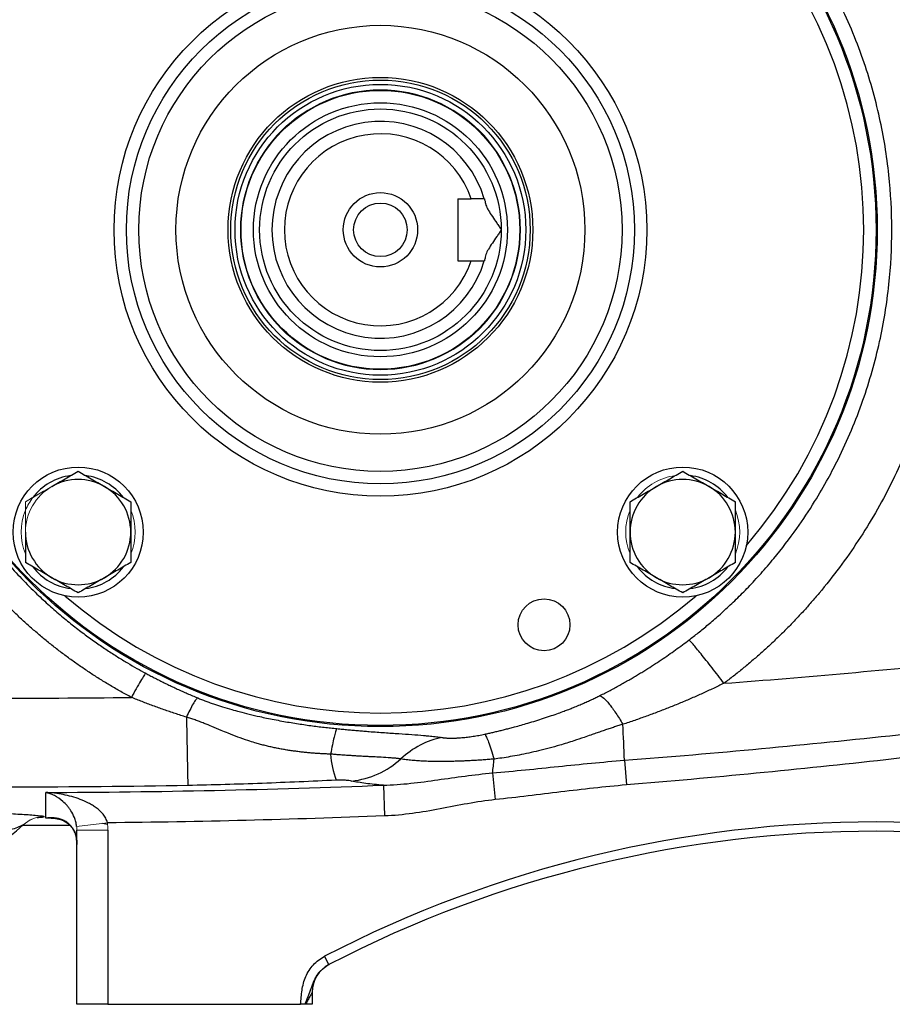
# Model space of a CAD drawing. Units: inches. Extents: x -59 to 45, y -25 to 34.
# Drawn here: x -56 to -50, y 1 to 7 of the extents above; entities that cross this region are included whole.
import ezdxf

# ---------------------------------------------------------------- set-up
doc = ezdxf.new("R2010")
doc.units = ezdxf.units.IN
doc.header["$MEASUREMENT"] = 0

msp = doc.modelspace()

# ---------------------------------------------------------------- linework, layer by layer
at = {"color": 7, "linetype": 'Continuous', "lineweight": 25}
for p, q in [((-53.1441, 5.7087), (-53.1441, 5.315)), ((-53.1441, 5.7087), (-53.0586, 5.7087)), ((-53.1441, 5.315), (-53.0586, 5.315)), ((-52.086, 2.141), (-52.0731, 1.9842)), ((-52.9241, 2.0603), (-52.9061, 1.8911)), ((-53.6176, 1.9826), (-53.6099, 1.7872)), ((-55.6075, 1.7258), (-55.9109, 1.727)), ((-55.5653, 0.5905), (-55.5653, 1.6975)), ((-55.3685, 1.6975), (-55.3685, 0.5905)), ((-53.9637, 0.8432), (-53.9908, 0.8956)), ((-53.9637, 0.8432), (-54.0003, 0.8155)), ((-54.0693, 0.6687), (-54.0693, 0.5905)), ((-55.3685, 0.5905), (-55.5653, 0.5905)), ((-55.3685, 0.5905), (-54.1434, 0.5905)), ((-54.0693, 0.5905), (-54.1112, 0.5905))]:
    msp.add_line(p, q, dxfattribs=at)
at = {"color": 8, "linetype": 'Continuous', "lineweight": 25}
for p, q in [((-55.7267, 1.7731), (-55.7628, 1.7728)), ((-55.3705, 1.7326), (-55.4015, 1.7403))]:
    msp.add_line(p, q, dxfattribs=at)
at = {"color": 144, "linetype": 'Continuous', "lineweight": 18}
for p, q in [((-55.5667, 1.7209), (-55.3712, 1.7438)), ((-55.5653, 1.6975), (-55.3685, 1.6975))]:
    msp.add_line(p, q, dxfattribs=at)
at = {"color": 7, "linetype": 'Continuous', "lineweight": 25}
for centre, radius in [((-53.6362, 5.5118), 3.157), ((-53.6362, 5.5118), 3.1496), ((-53.6362, 5.5118), 1.6929), ((-53.6362, 5.5118), 1.6142), ((-53.6362, 5.5118), 1.5354), ((-53.6362, 5.5118), 1.2992), ((-53.6362, 5.5118), 0.9684), ((-53.6362, 5.5118), 0.9515), ((-53.6362, 5.5118), 0.924), ((-53.6362, 5.5118), 0.8858), ((-53.6362, 5.5118), 0.8071), ((-53.6362, 5.5118), 0.7677), ((-53.6362, 5.5118), 0.2362), ((-53.6362, 5.5118), 0.1702), ((-55.5571, 3.5909), 0.4134), ((-51.7153, 3.5909), 0.4134), ((-52.5966, 3.0021), 0.1649)]:
    msp.add_circle(centre, radius, dxfattribs=at)
at = {"color": 144, "linetype": 'Continuous', "lineweight": 18}
msp.add_circle((-53.6362, 5.5118), 0.8896, dxfattribs=at)
at = {"color": 8, "linetype": 'Continuous', "lineweight": 25}
for start, end in [(319.22486, 40.77514), (229.22486, 310.77514)]:
    msp.add_arc((-53.6362, 5.5118), 3.0709, start, end, dxfattribs=at)
at = {"color": 7, "linetype": 'Continuous', "lineweight": 25}
for centre, radius, start, end in [((-53.6362, 5.5118), 0.689, 16.60155, 343.39845), ((-53.6362, 5.5118), 0.6102, 18.81906, 341.18094), ((-55.5571, 3.5909), 0.3622, 97.50502, 142.49498), ((-55.5571, 3.5909), 0.3622, 37.50502, 82.49498), ((-51.7153, 3.5909), 0.3622, 37.50502, 82.49498), ((-55.5571, 3.5909), 0.3346, 60, 120), ((-55.5571, 3.5909), 0.3346, 0, 60), ((-51.7153, 3.5909), 0.3346, 120, 180), ((-51.7153, 3.5909), 0.3346, 60, 120), ((-51.7153, 3.5909), 0.3346, 0, 60), ((-55.5571, 3.5909), 0.3346, 180, 240), ((-55.5571, 3.5909), 0.3346, 300, 0), ((-51.7153, 3.5909), 0.3346, 180, 240), ((-51.7153, 3.5909), 0.3346, 300, 0), ((-55.5571, 3.5909), 0.3622, 217.50502, 262.49498), ((-55.5571, 3.5909), 0.3622, 277.50502, 322.49498), ((-51.7153, 3.5909), 0.3622, 217.50502, 262.49498), ((-51.7153, 3.5909), 0.3622, 277.50502, 322.49498), ((-55.5571, 3.5909), 0.3346, 240, 300), ((-51.7153, 3.5909), 0.3346, 240, 300), ((21.3317, 3.7829), 76.2129, 181.028135, 181.354926), ((-63.0348, 1.8009), 10.9541, 1.77938, 2.97541), ((-53.3722, 2.2174), 0.5817, 183.68024, 200.44655), ((-53.88, 2.563), 0.5572, 276.26276, 312.15037), ((-54.141, 2.2427), 1.2305, 351.4736, 355.60925), ((-56.7071, 2.5984), 1.1811, 270, 312.68865), ((-50.4866, -5.8687), 7.6181, 62.61362, 117.38638), ((-50.4866, -5.8687), 7.5591, 62.61362, 117.38638), ((-53.8724, 0.6687), 0.1969, 117.38021, 180)]:
    msp.add_arc(centre, radius, start, end, dxfattribs=at)
at = {"color": 144, "linetype": 'Continuous', "lineweight": 18}
for centre, radius, start, end in [((-51.7153, 3.5909), 0.3622, 97.50502, 142.49498), ((-55.5571, 3.5909), 0.3346, 120, 180), ((-55.5571, 3.5909), 0.3622, 142.49498, 157.50502), ((-55.5571, 3.5909), 0.3622, 157.50502, 202.49498), ((-55.5571, 3.5909), 0.3622, 337.50502, 22.49498), ((-51.7153, 3.5909), 0.3622, 157.50502, 202.49498), ((-51.7153, 3.5909), 0.3622, 337.50502, 22.49498), ((-55.7717, 1.587), 0.1968, 90.56326, 133.21272), ((-55.7743, 1.5873), 0.1946, 89.80416, 132.79177)]:
    msp.add_arc(centre, radius, start, end, dxfattribs=at)
at = {"color": 7, "linetype": 'Continuous', "lineweight": 25}
for points, knots in [([(-55.2188, 2.5407), (-55.2299, 2.5467), (-55.2522, 2.5587), (-55.2854, 2.5772), (-55.3183, 2.596), (-55.351, 2.6152), (-55.3834, 2.6347), (-55.4156, 2.6545), (-55.4475, 2.6747), (-55.4792, 2.6952), (-55.5106, 2.7161), (-55.5418, 2.7373), (-55.5727, 2.7589), (-55.6034, 2.7808), (-55.6338, 2.8031), (-55.664, 2.8257), (-55.694, 2.8487), (-55.7236, 2.872), (-55.7531, 2.8957), (-55.7823, 2.9197), (-55.8112, 2.944), (-55.8399, 2.9687), (-55.8684, 2.9938), (-55.8966, 3.0192), (-55.9245, 3.0449), (-55.9981, 3.1142), (-56.113, 3.2312), (-56.2606, 3.4033), (-56.3963, 3.5852), (-56.5606, 3.8396), (-56.734, 4.1779), (-56.8847, 4.6086), (-56.9771, 5.0558), (-56.9974, 5.3601), (-56.9973, 5.6639), (-56.977, 5.9682), (-56.8847, 6.4153), (-56.7339, 6.8458), (-56.5606, 7.1839), (-56.3964, 7.4383), (-56.2608, 7.6201), (-56.1132, 7.7922), (-55.9908, 7.9168), (-55.9013, 8.0004), (-55.8491, 8.0471), (-55.796, 8.0927), (-55.7421, 8.1371), (-55.6874, 8.1802), (-55.6318, 8.2223), (-55.5753, 8.2631), (-55.518, 8.3027), (-55.4599, 8.3412), (-55.4009, 8.3784), (-55.341, 8.4145), (-55.2804, 8.4495), (-55.2393, 8.4717), (-55.2188, 8.4829)], [0, 0, 0, 0, 0.005228, 0.0104492, 0.0156641, 0.0208734, 0.0260778, 0.031278, 0.0364745, 0.0416681, 0.0468594, 0.0520492, 0.0572379, 0.0624263, 0.0676152, 0.072805, 0.0779966, 0.0831905, 0.0883874, 0.093588, 0.098793, 0.1040029, 0.1092185, 0.1144404, 0.1196692, 0.1249057, 0.1561779, 0.1873131, 0.218453, 0.2497394, 0.3122645, 0.3747789, 0.4373939, 0.5000001, 0.5000483, 0.5626507, 0.625267, 0.6877461, 0.7502423, 0.7815183, 0.8126496, 0.8437779, 0.8750447, 0.8847094, 0.8943502, 0.9039711, 0.9135762, 0.9231697, 0.9327557, 0.9423385, 0.9519221, 0.9615109, 0.9711089, 0.9807203, 0.9903493, 1, 1, 1, 1]), ([(-51.453, 8.3935), (-51.4429, 8.3859), (-51.4227, 8.3707), (-51.3927, 8.3474), (-51.363, 8.3239), (-51.3335, 8.3001), (-51.3043, 8.276), (-51.2754, 8.2516), (-51.2468, 8.227), (-51.2184, 8.202), (-51.1903, 8.1768), (-51.1625, 8.1512), (-51.1349, 8.1254), (-51.1076, 8.0993), (-51.0806, 8.0729), (-51.0539, 8.0462), (-51.0274, 8.0193), (-51.0013, 7.992), (-50.9753, 7.9645), (-50.9497, 7.9366), (-50.9243, 7.9085), (-50.8992, 7.8801), (-50.8744, 7.8514), (-50.813, 7.7788), (-50.7187, 7.6595), (-50.5988, 7.4883), (-50.4892, 7.3105), (-50.3899, 7.1263), (-50.3013, 6.9365), (-50.2239, 6.7419), (-50.1581, 6.5432), (-50.1157, 6.3851), (-50.0897, 6.2702), (-50.0752, 6.1998), (-50.0621, 6.1292), (-50.0505, 6.0585), (-50.0403, 5.9876), (-50.0315, 5.9165), (-50.0242, 5.8453), (-50.0182, 5.7739), (-50.0154, 5.7262), (-50.014, 5.7023)], [0, 0, 0, 0, 0.012057, 0.0241, 0.036131, 0.048152, 0.060164, 0.072167, 0.084164, 0.096156, 0.108143, 0.120128, 0.132112, 0.144096, 0.15608, 0.168068, 0.18006, 0.192056, 0.20406, 0.216071, 0.228092, 0.240123, 0.252167, 0.264223, 0.330681, 0.396899, 0.463098, 0.529502, 0.596082, 0.662416, 0.728728, 0.795241, 0.818084, 0.840884, 0.863649, 0.886388, 0.909109, 0.931822, 0.954536, 0.977259, 1, 1, 1, 1]), ([(-55.1277, 8.3294), (-55.1379, 8.3239), (-55.1588, 8.3125), (-55.1906, 8.2947), (-55.2234, 8.2758), (-55.2573, 8.2557), (-55.2922, 8.2344), (-55.3281, 8.2119), (-55.365, 8.188), (-55.4028, 8.1628), (-55.4414, 8.1362), (-55.4809, 8.1081), (-55.5211, 8.0786), (-55.562, 8.0475), (-55.6036, 8.0148), (-55.6458, 7.9805), (-55.6886, 7.9445), (-55.7318, 7.9067), (-55.7754, 7.8672), (-55.8715, 7.7767), (-56.0034, 7.6387), (-56.1517, 7.456), (-56.2636, 7.2976), (-56.379, 7.1138), (-56.4958, 6.8945), (-56.607, 6.6294), (-56.7082, 6.3138), (-56.7837, 5.9426), (-56.8028, 5.6542), (-56.8028, 5.3697), (-56.7837, 5.0813), (-56.6988, 4.6637), (-56.5573, 4.2535), (-56.4047, 3.9507), (-56.2634, 3.7258), (-56.1516, 3.5674), (-56.0031, 3.3847), (-55.8603, 3.2352), (-55.7413, 3.1249), (-55.6637, 3.0576), (-55.5878, 2.9958), (-55.5139, 2.9393), (-55.4424, 2.8878), (-55.3735, 2.8409), (-55.3075, 2.7985), (-55.2446, 2.7602), (-55.1852, 2.7256), (-55.1464, 2.7044), (-55.1277, 2.6942)], [0, 0, 0, 0, 0.005073, 0.010364, 0.015875, 0.021603, 0.02755, 0.033716, 0.0401, 0.046702, 0.053522, 0.06056, 0.067817, 0.075291, 0.082983, 0.090892, 0.09902, 0.107364, 0.115926, 0.124706, 0.164917, 0.199105, 0.227278, 0.249446, 0.293749, 0.335455, 0.374573, 0.438049, 0.49998, 0.500028, 0.561965, 0.625453, 0.685108, 0.750602, 0.772761, 0.800935, 0.835131, 0.875361, 0.890995, 0.905927, 0.920155, 0.933679, 0.946497, 0.958611, 0.970018, 0.980719, 0.990713, 1, 1, 1, 1]), ([(-51.6752, 2.9059), (-51.6657, 2.9132), (-51.6461, 2.9282), (-51.6162, 2.9517), (-51.585, 2.9769), (-51.5527, 3.0036), (-51.5192, 3.0321), (-51.4845, 3.0624), (-51.4489, 3.0945), (-51.4122, 3.1285), (-51.3747, 3.1644), (-51.3364, 3.2024), (-51.2973, 3.2424), (-51.2575, 3.2845), (-51.2172, 3.3288), (-51.1764, 3.3754), (-51.0979, 3.4685), (-50.9948, 3.6032), (-50.8814, 3.7742), (-50.7955, 3.9216), (-50.6854, 4.1326), (-50.5647, 4.4194), (-50.4585, 4.7932), (-50.3991, 5.1574), (-50.3804, 5.5127), (-50.3993, 5.8678), (-50.4588, 6.2315), (-50.5649, 6.6047), (-50.6855, 6.8912), (-50.7955, 7.1021), (-50.8816, 7.2497), (-50.9953, 7.4212), (-51.1071, 7.5671), (-51.2035, 7.6799), (-51.2705, 7.7535), (-51.3359, 7.8211), (-51.3992, 7.8831), (-51.4601, 7.9396), (-51.5183, 7.991), (-51.5735, 8.0375), (-51.6253, 8.0793), (-51.6591, 8.1053), (-51.6752, 8.1177)], [0, 0, 0, 0, 0.005983, 0.012298, 0.018943, 0.025919, 0.033225, 0.040863, 0.048831, 0.057129, 0.065758, 0.074718, 0.084007, 0.093627, 0.103577, 0.113856, 0.124466, 0.164253, 0.198304, 0.226625, 0.24922, 0.316824, 0.381172, 0.442283, 0.500171, 0.557977, 0.619004, 0.683267, 0.750782, 0.773383, 0.80175, 0.83589, 0.875806, 0.893252, 0.909787, 0.925411, 0.940123, 0.953924, 0.966812, 0.978788, 0.989851, 1, 1, 1, 1]), ([(-52.9759, 5.7087), (-52.9759, 5.7087), (-52.9757, 5.7078), (-52.9747, 5.7044), (-52.9739, 5.7019), (-52.972, 5.6951), (-52.9709, 5.691), (-52.9684, 5.6813), (-52.9669, 5.6756), (-52.9654, 5.6693)], [0, 0, 0, 0, 0.25, 0.25, 0.5, 0.5, 0.75, 0.75, 1, 1, 1, 1]), ([(-52.9654, 5.6693), (-52.9642, 5.6641), (-52.9621, 5.6586), (-52.9567, 5.6471), (-52.9533, 5.6411), (-52.9425, 5.6227), (-52.934, 5.6099), (-52.9159, 5.5831), (-52.9064, 5.5693), (-52.8921, 5.548), (-52.8873, 5.5409), (-52.8778, 5.5265), (-52.8731, 5.5191), (-52.8685, 5.5118)], [0, 0, 0, 0, 0.125, 0.125, 0.25, 0.25, 0.5, 0.5, 0.75, 0.75, 0.875, 0.875, 1, 1, 1, 1]), ([(-52.8685, 5.5118), (-52.8731, 5.5045), (-52.8778, 5.4971), (-52.8873, 5.4828), (-52.8921, 5.4756), (-52.9063, 5.4545), (-52.9159, 5.4405), (-52.9339, 5.4139), (-52.9425, 5.401), (-52.9534, 5.3824), (-52.9567, 5.3765), (-52.9621, 5.365), (-52.9642, 5.3596), (-52.9654, 5.3543)], [0, 0, 0, 0, 0.125, 0.125, 0.25, 0.25, 0.5, 0.5, 0.75, 0.75, 0.875, 0.875, 1, 1, 1, 1]), ([(-52.9654, 5.3543), (-52.9669, 5.348), (-52.9684, 5.3423), (-52.9709, 5.3326), (-52.972, 5.3285), (-52.9739, 5.3218), (-52.9747, 5.3192), (-52.9757, 5.3158), (-52.9759, 5.315), (-52.9759, 5.315)], [0, 0, 0, 0, 0.25, 0.25, 0.5, 0.5, 0.75, 0.75, 1, 1, 1, 1]), ([(-50.014, 5.3213), (-50.0147, 5.3086), (-50.0161, 5.2834), (-50.0187, 5.2456), (-50.0217, 5.2078), (-50.0251, 5.17), (-50.0289, 5.1323), (-50.0331, 5.0947), (-50.0377, 5.057), (-50.0427, 5.0195), (-50.0481, 4.982), (-50.0539, 4.9445), (-50.0601, 4.9071), (-50.0667, 4.8697), (-50.0737, 4.8323), (-50.0811, 4.7951), (-50.0889, 4.7578), (-50.0971, 4.7206), (-50.1186, 4.6278), (-50.158, 4.4806), (-50.2238, 4.2818), (-50.3012, 4.0872), (-50.3898, 3.8975), (-50.489, 3.7135), (-50.5983, 3.5361), (-50.7178, 3.3652), (-50.8198, 3.2361), (-50.898, 3.1446), (-50.9485, 3.088), (-51.0002, 3.0324), (-51.0529, 2.9781), (-51.1068, 2.9249), (-51.1617, 2.8728), (-51.2178, 2.8219), (-51.2749, 2.7721), (-51.3331, 2.7236), (-51.3924, 2.6761), (-51.4328, 2.6454), (-51.453, 2.6301)], [0, 0, 0, 0, 0.012037, 0.024068, 0.036094, 0.048117, 0.060137, 0.072157, 0.084177, 0.096199, 0.108224, 0.120253, 0.132288, 0.14433, 0.156381, 0.168441, 0.180512, 0.192596, 0.204693, 0.271216, 0.337543, 0.403895, 0.470497, 0.536752, 0.602808, 0.668886, 0.735206, 0.759357, 0.78346, 0.807526, 0.831566, 0.85559, 0.879608, 0.903633, 0.927673, 0.951741, 0.975846, 1, 1, 1, 1]), ([(-55.7244, 3.8807), (-55.7102, 3.8889), (-55.6959, 3.8972), (-55.6677, 3.9135), (-55.6537, 3.9216), (-55.6119, 3.9457), (-55.5844, 3.9616), (-55.5571, 3.9773)], [0, 0, 0, 0, 0.25, 0.25, 0.5, 0.5, 1, 1, 1, 1]), ([(-55.5571, 3.9773), (-55.5297, 3.9615), (-55.5021, 3.9456), (-55.4464, 3.9134), (-55.4183, 3.8972), (-55.3897, 3.8807)], [0, 0, 0, 0, 0.5, 0.5, 1, 1, 1, 1]), ([(-51.8826, 3.8807), (-51.8684, 3.8889), (-51.8542, 3.8972), (-51.8259, 3.9135), (-51.8119, 3.9216), (-51.7701, 3.9457), (-51.7426, 3.9616), (-51.7153, 3.9773)], [0, 0, 0, 0, 0.25, 0.25, 0.5, 0.5, 1, 1, 1, 1]), ([(-51.7153, 3.9773), (-51.6879, 3.9615), (-51.6604, 3.9456), (-51.6046, 3.9134), (-51.5765, 3.8972), (-51.548, 3.8807)], [0, 0, 0, 0, 0.5, 0.5, 1, 1, 1, 1]), ([(-55.3897, 3.8807), (-55.3755, 3.8725), (-55.3613, 3.8643), (-55.3331, 3.848), (-55.319, 3.8399), (-55.2773, 3.8158), (-55.2497, 3.7999), (-55.2224, 3.7841)], [0, 0, 0, 0, 0.25, 0.25, 0.5, 0.5, 1, 1, 1, 1]), ([(-52.05, 3.7841), (-52.0226, 3.7999), (-51.995, 3.8159), (-51.9393, 3.848), (-51.9111, 3.8643), (-51.8826, 3.8807)], [0, 0, 0, 0, 0.5, 0.5, 1, 1, 1, 1]), ([(-51.548, 3.8807), (-51.5338, 3.8725), (-51.5195, 3.8643), (-51.4913, 3.848), (-51.4773, 3.8399), (-51.4355, 3.8158), (-51.408, 3.7999), (-51.3807, 3.7841)], [0, 0, 0, 0, 0.25, 0.25, 0.5, 0.5, 1, 1, 1, 1]), ([(-55.2224, 3.7841), (-55.2224, 3.7527), (-55.2224, 3.7205), (-55.2224, 3.656), (-55.2224, 3.6236), (-55.2224, 3.5909)], [0, 0, 0, 0, 0.5, 0.5, 1, 1, 1, 1]), ([(-52.05, 3.5909), (-52.05, 3.6236), (-52.05, 3.6567), (-52.05, 3.7212), (-52.05, 3.7529), (-52.05, 3.7841)], [0, 0, 0, 0, 0.5, 0.5, 1, 1, 1, 1]), ([(-51.3807, 3.5909), (-51.3807, 3.6236), (-51.3807, 3.6567), (-51.3807, 3.7212), (-51.3807, 3.7529), (-51.3807, 3.7841)], [0, 0, 0, 0, 0.5, 0.5, 1, 1, 1, 1]), ([(-55.8917, 3.5909), (-55.8917, 3.5583), (-55.8917, 3.5251), (-55.8917, 3.4606), (-55.8917, 3.429), (-55.8917, 3.3977)], [0, 0, 0, 0, 0.5, 0.5, 1, 1, 1, 1]), ([(-55.2224, 3.5909), (-55.2224, 3.5583), (-55.2224, 3.5251), (-55.2224, 3.4606), (-55.2224, 3.429), (-55.2224, 3.3977)], [0, 0, 0, 0, 0.5, 0.5, 1, 1, 1, 1]), ([(-52.05, 3.3977), (-52.05, 3.4291), (-52.05, 3.4613), (-52.05, 3.5258), (-52.05, 3.5583), (-52.05, 3.5909)], [0, 0, 0, 0, 0.5, 0.5, 1, 1, 1, 1]), ([(-51.3807, 3.3977), (-51.3807, 3.4291), (-51.3807, 3.4613), (-51.3807, 3.5258), (-51.3807, 3.5583), (-51.3807, 3.5909)], [0, 0, 0, 0, 0.5, 0.5, 1, 1, 1, 1]), ([(-51.453, 2.6301), (-50.9273, 2.6699), (-50.4021, 2.7171), (-49.3536, 2.826), (-48.8301, 2.8877), (-47.7849, 3.0257), (-47.2631, 3.102), (-46.2221, 3.269), (-45.7029, 3.3597), (-45.1849, 3.4575)], [0, 0, 0, 0, 0.25, 0.25, 0.5, 0.5, 0.75, 0.75, 1, 1, 1, 1]), ([(-55.7244, 3.3011), (-55.7386, 3.3093), (-55.7529, 3.3175), (-55.7811, 3.3338), (-55.7951, 3.3419), (-55.8369, 3.3661), (-55.8644, 3.382), (-55.8917, 3.3977)], [0, 0, 0, 0, 0.25, 0.25, 0.5, 0.5, 1, 1, 1, 1]), ([(-55.2224, 3.3977), (-55.2498, 3.3819), (-55.2774, 3.366), (-55.3331, 3.3338), (-55.3612, 3.3176), (-55.3897, 3.3011)], [0, 0, 0, 0, 0.5, 0.5, 1, 1, 1, 1]), ([(-51.8826, 3.3011), (-51.8968, 3.3093), (-51.9111, 3.3175), (-51.9393, 3.3338), (-51.9533, 3.3419), (-51.9951, 3.3661), (-52.0226, 3.382), (-52.05, 3.3977)], [0, 0, 0, 0, 0.25, 0.25, 0.5, 0.5, 1, 1, 1, 1]), ([(-51.3807, 3.3977), (-51.408, 3.3819), (-51.4356, 3.366), (-51.4913, 3.3338), (-51.5195, 3.3176), (-51.548, 3.3011)], [0, 0, 0, 0, 0.5, 0.5, 1, 1, 1, 1]), ([(-55.5571, 3.2045), (-55.5844, 3.2203), (-55.612, 3.2362), (-55.6677, 3.2684), (-55.6959, 3.2847), (-55.7244, 3.3011)], [0, 0, 0, 0, 0.5, 0.5, 1, 1, 1, 1]), ([(-55.3897, 3.3011), (-55.4039, 3.2929), (-55.4182, 3.2847), (-55.4464, 3.2684), (-55.4604, 3.2603), (-55.5022, 3.2362), (-55.5298, 3.2203), (-55.5571, 3.2045)], [0, 0, 0, 0, 0.25, 0.25, 0.5, 0.5, 1, 1, 1, 1]), ([(-51.7153, 3.2045), (-51.7427, 3.2203), (-51.7702, 3.2362), (-51.826, 3.2684), (-51.8541, 3.2847), (-51.8826, 3.3011)], [0, 0, 0, 0, 0.5, 0.5, 1, 1, 1, 1]), ([(-51.548, 3.3011), (-51.5622, 3.2929), (-51.5764, 3.2847), (-51.6047, 3.2684), (-51.6187, 3.2603), (-51.6605, 3.2362), (-51.688, 3.2203), (-51.7153, 3.2045)], [0, 0, 0, 0, 0.25, 0.25, 0.5, 0.5, 1, 1, 1, 1]), ([(-52.086, 2.141), (-51.505, 2.1862), (-50.9248, 2.2403), (-49.7663, 2.366), (-49.1883, 2.4377), (-48.0349, 2.5986), (-47.4595, 2.6879), (-46.3113, 2.8843), (-45.7384, 2.9915), (-45.1674, 3.1078)], [0, 0, 0, 0, 0.25, 0.25, 0.5, 0.5, 0.75, 0.75, 1, 1, 1, 1]), ([(-52.2419, 2.5519), (-52.231, 2.5574), (-52.2094, 2.5683), (-52.1775, 2.5849), (-52.1464, 2.6015), (-52.1161, 2.618), (-52.0865, 2.6346), (-52.0578, 2.651), (-52.0298, 2.6674), (-52.0026, 2.6836), (-51.9761, 2.6997), (-51.942, 2.7209), (-51.9007, 2.7472), (-51.8525, 2.779), (-51.8059, 2.8108), (-51.761, 2.8425), (-51.7175, 2.8741), (-51.6892, 2.8954), (-51.6752, 2.9059)], [0, 0, 0, 0, 0.055248, 0.10938, 0.162397, 0.214301, 0.265097, 0.314784, 0.363367, 0.410848, 0.457229, 0.502514, 0.590656, 0.676677, 0.760598, 0.842442, 0.922234, 1, 1, 1, 1]), ([(-45.5234, 2.9097), (-46.0643, 2.8003), (-46.6064, 2.6993), (-47.6933, 2.5134), (-48.238, 2.4284), (-49.3299, 2.2744), (-49.8771, 2.2053), (-50.9739, 2.0828), (-51.5231, 2.0296), (-52.0731, 1.9842)], [0, 0, 0, 0, 0.25, 0.25, 0.5, 0.5, 0.75, 0.75, 1, 1, 1, 1]), ([(-51.453, 2.6301), (-51.4777, 2.6625), (-51.5037, 2.6961), (-51.5412, 2.7443), (-51.5535, 2.7599), (-51.577, 2.7896), (-51.5882, 2.8036), (-51.609, 2.8294), (-51.6186, 2.8412), (-51.6357, 2.8619), (-51.6433, 2.8709), (-51.6626, 2.8934), (-51.671, 2.9024), (-51.6752, 2.9059)], [0, 0, 0, 0, 0.25, 0.25, 0.375, 0.375, 0.5, 0.5, 0.625, 0.625, 0.75, 0.75, 1, 1, 1, 1]), ([(-55.1277, 2.6942), (-55.1299, 2.692), (-55.1338, 2.6868), (-55.1449, 2.6698), (-55.1522, 2.658), (-55.1692, 2.6294), (-55.1789, 2.6125), (-55.1989, 2.5771), (-55.2091, 2.5586), (-55.2188, 2.5407)], [0, 0, 0, 0, 0.25, 0.25, 0.5, 0.5, 0.75, 0.75, 1, 1, 1, 1]), ([(-55.1277, 2.6942), (-55.1188, 2.6894), (-55.1008, 2.6798), (-55.0734, 2.6655), (-55.0454, 2.6512), (-55.0168, 2.6368), (-54.9874, 2.6225), (-54.9574, 2.6081), (-54.9267, 2.5938), (-54.8954, 2.5795), (-54.8633, 2.5653), (-54.8306, 2.5511), (-54.8085, 2.5419), (-54.7973, 2.5373)], [0, 0, 0, 0, 0.082496, 0.166652, 0.252476, 0.339976, 0.429159, 0.520034, 0.612605, 0.706881, 0.802868, 0.900572, 1, 1, 1, 1]), ([(-51.453, 2.6301), (-51.4643, 2.6246), (-51.4868, 2.6137), (-51.5207, 2.5976), (-51.5549, 2.5817), (-51.5894, 2.566), (-51.624, 2.5505), (-51.6589, 2.5352), (-51.694, 2.5201), (-51.7294, 2.5053), (-51.765, 2.4907), (-51.8008, 2.4763), (-51.8368, 2.4621), (-51.8731, 2.4482), (-51.9096, 2.4345), (-51.9463, 2.421), (-51.9833, 2.4077), (-52.0205, 2.3947), (-52.0579, 2.382), (-52.0829, 2.3737), (-52.0955, 2.3695)], [0, 0, 0, 0, 0.053882, 0.107951, 0.16221, 0.21666, 0.271303, 0.326141, 0.381175, 0.436408, 0.491841, 0.547475, 0.603313, 0.659356, 0.715605, 0.772062, 0.828728, 0.885606, 0.942696, 1, 1, 1, 1]), ([(-54.8689, 2.4154), (-54.8809, 2.4191), (-54.9048, 2.4266), (-54.9406, 2.4382), (-54.9761, 2.4501), (-55.0114, 2.4622), (-55.0465, 2.4747), (-55.0814, 2.4873), (-55.116, 2.5003), (-55.1505, 2.5135), (-55.1847, 2.5269), (-55.2074, 2.5361), (-55.2188, 2.5407)], [0, 0, 0, 0, 0.101545, 0.202736, 0.303575, 0.404069, 0.50422, 0.604033, 0.703513, 0.802665, 0.901492, 1, 1, 1, 1]), ([(-54.7973, 2.5373), (-54.8004, 2.5357), (-54.8044, 2.5318), (-54.8142, 2.5189), (-54.8201, 2.51), (-54.833, 2.4879), (-54.8401, 2.4748), (-54.8545, 2.4463), (-54.8619, 2.4309), (-54.8689, 2.4154)], [0, 0, 0, 0, 0.25, 0.25, 0.5, 0.5, 0.75, 0.75, 1, 1, 1, 1]), ([(-54.7973, 2.5373), (-54.7933, 2.5356), (-54.785, 2.5322), (-54.7724, 2.5272), (-54.7595, 2.5222), (-54.7463, 2.5172), (-54.7328, 2.5121), (-54.7189, 2.5071), (-54.7048, 2.5021), (-54.6786, 2.4931), (-54.6374, 2.4797), (-54.585, 2.4641), (-54.5287, 2.4486), (-54.4691, 2.4335), (-54.4114, 2.4203), (-54.358, 2.4089), (-54.3115, 2.3996), (-54.2631, 2.3905), (-54.2157, 2.3823), (-54.1693, 2.3747), (-54.124, 2.3678), (-54.0797, 2.3616), (-54.0364, 2.3559), (-53.9942, 2.3508), (-53.953, 2.3462), (-53.9259, 2.3434), (-53.9125, 2.3421)], [0, 0, 0, 0, 0.014582, 0.029446, 0.044601, 0.060057, 0.075823, 0.091906, 0.108315, 0.125057, 0.182746, 0.250682, 0.30576, 0.376937, 0.455317, 0.502934, 0.55861, 0.612878, 0.665765, 0.717299, 0.767513, 0.816438, 0.86411, 0.910567, 0.955849, 1, 1, 1, 1]), ([(-52.9732, 2.3071), (-52.9647, 2.3089), (-52.9477, 2.3127), (-52.9218, 2.3185), (-52.8954, 2.3247), (-52.8684, 2.3313), (-52.8408, 2.3381), (-52.8127, 2.3453), (-52.7653, 2.3579), (-52.6938, 2.378), (-52.6153, 2.4023), (-52.5508, 2.424), (-52.5074, 2.4393), (-52.4712, 2.4527), (-52.4422, 2.4637), (-52.4139, 2.4749), (-52.3845, 2.4869), (-52.3524, 2.5005), (-52.3221, 2.5138), (-52.2937, 2.5268), (-52.2671, 2.5394), (-52.2502, 2.5478), (-52.2419, 2.5519)], [0, 0, 0, 0, 0.03353, 0.067841, 0.102938, 0.138828, 0.175517, 0.213012, 0.251316, 0.365679, 0.500848, 0.570064, 0.629588, 0.679418, 0.719553, 0.749996, 0.797414, 0.842485, 0.885238, 0.925711, 0.963947, 1, 1, 1, 1]), ([(-52.2419, 2.5519), (-52.2355, 2.5504), (-52.2271, 2.5454), (-52.207, 2.5275), (-52.1952, 2.5148), (-52.1691, 2.4823), (-52.1549, 2.4627), (-52.1255, 2.4188), (-52.1104, 2.3946), (-52.0955, 2.3695)], [0, 0, 0, 0, 0.25, 0.25, 0.5, 0.5, 0.75, 0.75, 1, 1, 1, 1]), ([(-53.9527, 2.1801), (-53.9617, 2.1804), (-53.9799, 2.181), (-54.0073, 2.1824), (-54.0348, 2.184), (-54.0625, 2.186), (-54.0903, 2.1884), (-54.1183, 2.1912), (-54.1464, 2.1943), (-54.1747, 2.1979), (-54.203, 2.2019), (-54.2316, 2.2063), (-54.2602, 2.2113), (-54.2889, 2.2167), (-54.3178, 2.2226), (-54.3467, 2.2291), (-54.3756, 2.2362), (-54.4047, 2.2438), (-54.4388, 2.2536), (-54.485, 2.2681), (-54.5416, 2.288), (-54.5986, 2.3102), (-54.653, 2.3327), (-54.7037, 2.3542), (-54.749, 2.373), (-54.7847, 2.387), (-54.8132, 2.3974), (-54.8411, 2.407), (-54.8598, 2.4126), (-54.8689, 2.4154)], [0, 0, 0, 0, 0.028346, 0.056886, 0.085622, 0.114557, 0.143693, 0.173034, 0.202581, 0.232338, 0.262308, 0.292495, 0.322903, 0.353537, 0.384401, 0.4155, 0.446841, 0.47843, 0.510274, 0.558959, 0.631487, 0.700457, 0.752462, 0.818176, 0.874478, 0.907149, 0.938952, 0.969897, 1, 1, 1, 1]), ([(-53.9125, 2.3421), (-53.9152, 2.3376), (-53.9181, 2.3307), (-53.9243, 2.3123), (-53.9275, 2.3007), (-53.9344, 2.2731), (-53.938, 2.2571), (-53.9452, 2.2212), (-53.9489, 2.2014), (-53.9527, 2.1801)], [0, 0, 0, 0, 0.25, 0.25, 0.5, 0.5, 0.75, 0.75, 1, 1, 1, 1]), ([(-53.9125, 2.3421), (-53.9067, 2.3415), (-53.8951, 2.3403), (-53.8778, 2.3386), (-53.8604, 2.337), (-53.8432, 2.3354), (-53.826, 2.3338), (-53.8089, 2.3323), (-53.7918, 2.3308), (-53.7747, 2.3293), (-53.7577, 2.3279), (-53.7408, 2.3265), (-53.7239, 2.3252), (-53.6794, 2.3216), (-53.609, 2.3165), (-53.5183, 2.3103), (-53.4351, 2.3046), (-53.3775, 2.3003), (-53.34, 2.297), (-53.3187, 2.2949), (-53.2985, 2.2928), (-53.2796, 2.2906), (-53.2617, 2.2883), (-53.2509, 2.2866), (-53.2454, 2.2858)], [0, 0, 0, 0, 0.020523, 0.041029, 0.061528, 0.082033, 0.102555, 0.123104, 0.143693, 0.164333, 0.185035, 0.205809, 0.226667, 0.24762, 0.372027, 0.496382, 0.621358, 0.747436, 0.789344, 0.831232, 0.873172, 0.915234, 0.957487, 1, 1, 1, 1]), ([(-52.0955, 2.3695), (-52.1043, 2.3668), (-52.1222, 2.3614), (-52.1494, 2.3526), (-52.1776, 2.3433), (-52.2067, 2.3334), (-52.2368, 2.3231), (-52.2678, 2.3123), (-52.303, 2.3001), (-52.3493, 2.2838), (-52.4148, 2.2619), (-52.4891, 2.2387), (-52.5638, 2.2177), (-52.6296, 2.2011), (-52.6927, 2.1867), (-52.7527, 2.1745), (-52.8095, 2.1642), (-52.8629, 2.1555), (-52.8974, 2.1508), (-52.9141, 2.1485)], [0, 0, 0, 0, 0.032484, 0.066195, 0.101149, 0.137361, 0.174845, 0.213609, 0.253662, 0.306453, 0.387539, 0.497813, 0.581544, 0.661462, 0.737444, 0.809379, 0.877168, 0.940731, 1, 1, 1, 1]), ([(-53.2454, 2.2858), (-53.2921, 2.2766), (-53.3388, 2.2602), (-53.4271, 2.2142), (-53.4688, 2.1845), (-53.5061, 2.1499)], [0, 0, 0, 0, 0.5, 0.5, 1, 1, 1, 1]), ([(-53.2454, 2.2858), (-53.2436, 2.2855), (-53.24, 2.285), (-53.2342, 2.2843), (-53.2281, 2.2836), (-53.2218, 2.2831), (-53.2152, 2.2826), (-53.2084, 2.2823), (-53.2013, 2.282), (-53.1939, 2.2818), (-53.1862, 2.2818), (-53.1784, 2.2818), (-53.1702, 2.282), (-53.1618, 2.2822), (-53.1531, 2.2825), (-53.1442, 2.283), (-53.1326, 2.2837), (-53.1182, 2.2848), (-53.101, 2.2864), (-53.0835, 2.2883), (-53.0657, 2.2906), (-53.0476, 2.2932), (-53.0293, 2.2961), (-53.0108, 2.2994), (-52.992, 2.303), (-52.9795, 2.3057), (-52.9732, 2.3071)], [0, 0, 0, 0, 0.035487, 0.070489, 0.105041, 0.139183, 0.172954, 0.206394, 0.239546, 0.272452, 0.305157, 0.337706, 0.370143, 0.402516, 0.43487, 0.467252, 0.499708, 0.557656, 0.61429, 0.669904, 0.724806, 0.779319, 0.833769, 0.888486, 0.943791, 1, 1, 1, 1]), ([(-52.9732, 2.3071), (-52.9701, 2.3034), (-52.9665, 2.2973), (-52.9583, 2.28), (-52.9537, 2.2688), (-52.9436, 2.2417), (-52.9381, 2.2258), (-52.9265, 2.1899), (-52.9204, 2.17), (-52.9141, 2.1485)], [0, 0, 0, 0, 0.25, 0.25, 0.5, 0.5, 0.75, 0.75, 1, 1, 1, 1]), ([(-53.5061, 2.1499), (-53.5084, 2.1502), (-53.5133, 2.1508), (-53.5212, 2.1517), (-53.5298, 2.1527), (-53.5393, 2.1536), (-53.5496, 2.1545), (-53.5609, 2.1554), (-53.5734, 2.1563), (-53.6009, 2.1582), (-53.6402, 2.1605), (-53.6866, 2.1628), (-53.7206, 2.1646), (-53.7488, 2.1661), (-53.7777, 2.1678), (-53.8072, 2.1696), (-53.837, 2.1714), (-53.8667, 2.1734), (-53.896, 2.1755), (-53.9246, 2.1777), (-53.9434, 2.1793), (-53.9527, 2.1801)], [0, 0, 0, 0, 0.026347, 0.053819, 0.082498, 0.112485, 0.143897, 0.176877, 0.211596, 0.248266, 0.398386, 0.497914, 0.555448, 0.612977, 0.670486, 0.72802, 0.785383, 0.841473, 0.896027, 0.948916, 1, 1, 1, 1]), ([(-52.9141, 2.1485), (-52.92, 2.1481), (-52.9316, 2.1471), (-52.9489, 2.1458), (-52.9662, 2.1445), (-52.9832, 2.1433), (-53.0002, 2.1421), (-53.017, 2.1411), (-53.0336, 2.1401), (-53.0501, 2.1391), (-53.0665, 2.1382), (-53.0828, 2.1374), (-53.0989, 2.1367), (-53.1148, 2.136), (-53.1307, 2.1355), (-53.1463, 2.1349), (-53.1618, 2.1345), (-53.177, 2.1341), (-53.1919, 2.1338), (-53.2066, 2.1335), (-53.2211, 2.1333), (-53.2353, 2.1332), (-53.2493, 2.1332), (-53.2631, 2.1332), (-53.2773, 2.1333), (-53.2924, 2.1334), (-53.3086, 2.1337), (-53.3255, 2.1341), (-53.3429, 2.1346), (-53.3609, 2.1353), (-53.3791, 2.1362), (-53.3977, 2.1373), (-53.4164, 2.1387), (-53.4351, 2.1403), (-53.4537, 2.1422), (-53.472, 2.1445), (-53.4897, 2.147), (-53.5005, 2.1489), (-53.5061, 2.1499)], [0, 0, 0, 0, 0.023849, 0.047549, 0.071117, 0.094565, 0.117908, 0.141159, 0.16433, 0.187433, 0.210481, 0.233484, 0.256454, 0.279402, 0.30234, 0.32527, 0.348095, 0.370788, 0.393359, 0.41582, 0.438181, 0.460452, 0.482643, 0.504762, 0.52682, 0.552379, 0.579829, 0.609052, 0.640003, 0.672696, 0.707156, 0.743418, 0.781531, 0.821559, 0.863582, 0.907464, 0.952914, 1, 1, 1, 1]), ([(-52.9241, 2.0603), (-52.7844, 2.073), (-52.6448, 2.0874), (-52.3656, 2.1161), (-52.226, 2.1302), (-52.086, 2.141)], [0, 0, 0, 0, 0.5, 0.5, 1, 1, 1, 1]), ([(-53.9172, 2.0143), (-54.0742, 2.0072), (-54.2309, 2.0003), (-54.5448, 1.9885), (-54.702, 1.9837), (-54.8599, 1.9808)], [0, 0, 0, 0, 0.5, 0.5, 1, 1, 1, 1]), ([(-53.8192, 2.0091), (-53.824, 2.0101), (-53.8295, 2.0111), (-53.8425, 2.0127), (-53.85, 2.0134), (-53.8667, 2.0144), (-53.8761, 2.0148), (-53.891, 2.0149), (-53.8962, 2.0148), (-53.9067, 2.0147), (-53.9119, 2.0145), (-53.9172, 2.0143)], [0, 0, 0, 0, 0.25, 0.25, 0.5, 0.5, 0.75, 0.75, 0.875, 0.875, 1, 1, 1, 1]), ([(-53.6176, 1.9826), (-53.658, 1.9858), (-53.6952, 1.9896), (-53.7459, 1.9963), (-53.762, 1.9986), (-53.7921, 2.0037), (-53.8061, 2.0063), (-53.8192, 2.0091)], [0, 0, 0, 0, 0.5, 0.5, 0.75, 0.75, 1, 1, 1, 1]), ([(-53.6176, 1.9826), (-53.5594, 1.984), (-53.5016, 1.9885), (-53.3863, 2.0009), (-53.3288, 2.0088), (-53.2137, 2.0252), (-53.1561, 2.0336), (-53.0405, 2.0487), (-52.9825, 2.0553), (-52.9241, 2.0603)], [0, 0, 0, 0, 0.25, 0.25, 0.5, 0.5, 0.75, 0.75, 1, 1, 1, 1]), ([(-52.0731, 1.9842), (-52.2124, 1.9728), (-52.3511, 1.9564), (-52.6285, 1.9229), (-52.7672, 1.9059), (-52.9061, 1.8911)], [0, 0, 0, 0, 0.5, 0.5, 1, 1, 1, 1]), ([(-55.3712, 1.7438), (-55.3735, 1.7541), (-55.3772, 1.7636), (-55.3867, 1.7818), (-55.3925, 1.7904), (-55.4117, 1.8141), (-55.4264, 1.8272), (-55.4501, 1.8447), (-55.4582, 1.8502), (-55.4747, 1.8603), (-55.4831, 1.865), (-55.5086, 1.8782), (-55.5261, 1.8858), (-55.5616, 1.8993), (-55.5796, 1.9051), (-55.6158, 1.9152), (-55.6339, 1.9195), (-55.6705, 1.9267), (-55.6889, 1.9296), (-55.7258, 1.9342), (-55.7444, 1.9358), (-55.7628, 1.9368)], [0, 0, 0, 0, 0.0625, 0.0625, 0.125, 0.125, 0.25, 0.25, 0.3125, 0.3125, 0.375, 0.375, 0.5, 0.5, 0.625, 0.625, 0.75, 0.75, 0.875, 0.875, 1, 1, 1, 1]), ([(-55.5667, 1.7209), (-55.5679, 1.7313), (-55.5698, 1.7411), (-55.5746, 1.7598), (-55.5776, 1.7687), (-55.5873, 1.7935), (-55.5947, 1.8075), (-55.6066, 1.8264), (-55.6107, 1.8323), (-55.619, 1.8433), (-55.6232, 1.8485), (-55.636, 1.8632), (-55.6447, 1.8718), (-55.6714, 1.8952), (-55.6895, 1.9071), (-55.7168, 1.9211), (-55.726, 1.9252), (-55.7444, 1.9319), (-55.7536, 1.9347), (-55.7628, 1.9368)], [0, 0, 0, 0, 0.0625, 0.0625, 0.125, 0.125, 0.25, 0.25, 0.3125, 0.3125, 0.375, 0.375, 0.5, 0.5, 0.75, 0.75, 0.875, 0.875, 1, 1, 1, 1]), ([(-52.9061, 1.8911), (-52.9651, 1.8848), (-53.0237, 1.8756), (-53.1405, 1.8547), (-53.1987, 1.8431), (-53.3153, 1.8213), (-53.3737, 1.8111), (-53.4912, 1.7953), (-53.5503, 1.7896), (-53.6099, 1.7872)], [0, 0, 0, 0, 0.25, 0.25, 0.5, 0.5, 0.75, 0.75, 1, 1, 1, 1]), ([(-56.7045, 1.8241), (-56.6104, 1.8228), (-56.518, 1.8211), (-56.382, 1.8176), (-56.3371, 1.8163), (-56.2705, 1.8142), (-56.2484, 1.8134), (-56.205, 1.8119), (-56.1837, 1.8111), (-56.1205, 1.8086), (-56.0797, 1.8068), (-56.0207, 1.804), (-56.0013, 1.803), (-55.9634, 1.801), (-55.9449, 1.8), (-55.9092, 1.7978), (-55.892, 1.7967), (-55.8592, 1.7945), (-55.8438, 1.7933), (-55.8159, 1.7908), (-55.8033, 1.7895), (-55.7883, 1.7875), (-55.7839, 1.7868), (-55.7772, 1.7853), (-55.7748, 1.7846), (-55.7737, 1.7839)], [0, 0, 0, 0, 0.25, 0.25, 0.375, 0.375, 0.4375, 0.4375, 0.5, 0.5, 0.625, 0.625, 0.6875, 0.6875, 0.75, 0.75, 0.8125, 0.8125, 0.875, 0.875, 0.9375, 0.9375, 0.96875, 0.96875, 1, 1, 1, 1]), ([(-55.5653, 1.6155), (-55.5653, 1.6229), (-55.5657, 1.63), (-55.5673, 1.6437), (-55.5684, 1.65), (-55.571, 1.6618), (-55.5725, 1.6671), (-55.5758, 1.6769), (-55.5776, 1.6814), (-55.5831, 1.694), (-55.587, 1.701), (-55.5951, 1.7133), (-55.5992, 1.7187), (-55.6076, 1.7284), (-55.612, 1.7327), (-55.6206, 1.7404), (-55.6249, 1.7438), (-55.638, 1.753), (-55.6468, 1.7578), (-55.6732, 1.7694), (-55.691, 1.7736), (-55.7179, 1.776), (-55.7269, 1.7762), (-55.7403, 1.7756), (-55.7448, 1.7752), (-55.7516, 1.7745), (-55.7538, 1.7742), (-55.7583, 1.7736), (-55.7605, 1.7732), (-55.7628, 1.7728)], [0, 0, 0, 0, 0.03125, 0.03125, 0.0625, 0.0625, 0.09375, 0.09375, 0.125, 0.125, 0.1875, 0.1875, 0.25, 0.25, 0.3125, 0.3125, 0.375, 0.375, 0.5, 0.5, 0.75, 0.75, 0.875, 0.875, 0.9375, 0.9375, 0.96875, 0.96875, 1, 1, 1, 1]), ([(-55.7287, 1.7731), (-55.7274, 1.7732), (-55.7097, 1.7736), (-55.6782, 1.7686), (-55.6405, 1.7535), (-55.6127, 1.7331), (-55.5928, 1.7105), (-55.5798, 1.6872), (-55.5712, 1.6645), (-55.5665, 1.6394), (-55.5646, 1.6192), (-55.5656, 1.6086), (-55.5658, 1.6068)], [0, 0, 0, 0, 0.018478, 0.242225, 0.46295, 0.631629, 0.76222, 0.845153, 0.905911, 0.95165, 0.991832, 1, 1, 1, 1]), ([(-55.9065, 1.7305), (-55.9073, 1.7301), (-55.9085, 1.7294), (-55.9111, 1.7279), (-55.9126, 1.7271), (-55.917, 1.7247), (-55.9202, 1.7231), (-55.9297, 1.7185), (-55.9363, 1.7157), (-55.9564, 1.7081), (-55.9703, 1.7042), (-56.0132, 1.6942), (-56.0432, 1.6902), (-56.1053, 1.6843), (-56.1373, 1.6824), (-56.2028, 1.6797), (-56.2365, 1.6789), (-56.2882, 1.6781), (-56.3056, 1.6779), (-56.341, 1.6776), (-56.3588, 1.6775), (-56.4125, 1.6774), (-56.4486, 1.6774), (-56.5578, 1.6779), (-56.6318, 1.6785), (-56.7071, 1.6792)], [0, 0, 0, 0, 0.007813, 0.007813, 0.015625, 0.015625, 0.03125, 0.03125, 0.0625, 0.0625, 0.125, 0.125, 0.25, 0.25, 0.375, 0.375, 0.5, 0.5, 0.5625, 0.5625, 0.625, 0.625, 0.75, 0.75, 1, 1, 1, 1]), ([(-54.1434, 0.5905), (-54.1423, 0.6055), (-54.1411, 0.6205), (-54.1383, 0.6504), (-54.1366, 0.6653), (-54.1321, 0.6949), (-54.1292, 0.7095), (-54.1215, 0.7383), (-54.1167, 0.7524), (-54.1047, 0.7801), (-54.0976, 0.7934), (-54.0813, 0.8184), (-54.0722, 0.8302), (-54.0414, 0.8635), (-54.0177, 0.8817), (-53.9908, 0.8956)], [0, 0, 0, 0, 0.125, 0.125, 0.25, 0.25, 0.375, 0.375, 0.5, 0.5, 0.625, 0.625, 0.75, 0.75, 1, 1, 1, 1]), ([(-54.0693, 0.6687), (-54.0693, 0.6687), (-54.0698, 0.6678), (-54.0716, 0.6646), (-54.0728, 0.6622), (-54.0773, 0.6541), (-54.0811, 0.647), (-54.0892, 0.6321), (-54.0935, 0.6242), (-54.1022, 0.6077), (-54.1067, 0.5992), (-54.1112, 0.5905)], [0, 0, 0, 0, 0.125, 0.125, 0.25, 0.25, 0.5, 0.5, 0.75, 0.75, 1, 1, 1, 1]), ([(-54.1173, 0.5905), (-54.1213, 0.5905), (-54.1256, 0.5905), (-54.1343, 0.5905), (-54.1388, 0.5905), (-54.1434, 0.5905)], [0, 0, 0, 0, 0.5, 0.5, 1, 1, 1, 1])]:
    msp.add_open_spline(points, degree=3, knots=knots, dxfattribs=at)
for points in [[(-52.9759, 5.7087), (-53.0034, 5.7087), (-53.0309, 5.7087), (-53.0586, 5.7087)], [(-53.0586, 5.315), (-53.0309, 5.315), (-53.0034, 5.315), (-52.9759, 5.315)], [(-57.0599, 2.5469), (-56.4462, 2.5349), (-55.8325, 2.5328), (-55.2188, 2.5407)], [(-54.8599, 1.9808), (-55.5934, 1.9671), (-56.3271, 1.9672), (-57.0606, 1.9812)], [(-55.7628, 1.9368), (-55.0475, 1.9391), (-54.3323, 1.9543), (-53.6176, 1.9826)], [(-55.7628, 1.7728), (-55.7628, 1.8087), (-55.7628, 1.8634), (-55.7628, 1.9368)], [(-53.6099, 1.7872), (-54.1968, 1.764), (-54.7839, 1.7496), (-55.3712, 1.7438)], [(-53.9637, 0.8432), (-53.9632, 0.8434), (-53.9629, 0.8435), (-53.9629, 0.8435)], [(-54.1112, 0.5905), (-54.1132, 0.5905), (-54.1152, 0.5905), (-54.1173, 0.5905)]]:
    msp.add_open_spline(points, degree=3, dxfattribs=at)
at = {"color": 144, "linetype": 'Continuous', "lineweight": 18}
for points in [[(-55.8917, 3.7841), (-55.8643, 3.7999), (-55.8368, 3.8159), (-55.781, 3.848), (-55.7529, 3.8643), (-55.7244, 3.8807)], [(-55.8917, 3.7841), (-55.8917, 3.7527), (-55.8917, 3.7205), (-55.8917, 3.656), (-55.8917, 3.6236), (-55.8917, 3.5909)], [(-55.9065, 1.73), (-55.9061, 1.7304), (-55.9058, 1.7306), (-55.9058, 1.7308), (-55.9061, 1.7307), (-55.9065, 1.7305)]]:
    msp.add_open_spline(points, degree=3, knots=[0, 0, 0, 0, 0.5, 0.5, 1, 1, 1, 1], dxfattribs=at)
at = {"color": 8, "linetype": 'Continuous', "lineweight": 25}
for points, knots in [([(-55.7737, 1.7818), (-55.777, 1.7807), (-55.7843, 1.7783), (-55.8061, 1.7762), (-55.818, 1.7751)], [0, 0, 0, 0, 0.455325, 1, 1, 1, 1]), ([(-55.7051, 1.7706), (-55.724, 1.7719), (-55.7432, 1.7732), (-55.7625, 1.7728), (-55.7628, 1.7728)], [0, 0, 0, 0, 0.983816, 1, 1, 1, 1]), ([(-54.0003, 0.8155), (-54.0062, 0.8113), (-54.0309, 0.794), (-54.0636, 0.736), (-54.0853, 0.6636), (-54.1079, 0.612), (-54.1173, 0.5905)], [0, 0, 0, 0, 0.082273, 0.342508, 0.726898, 1, 1, 1, 1])]:
    msp.add_open_spline(points, degree=3, knots=knots, dxfattribs=at)
at = {"color": 144, "linetype": 'Continuous', "lineweight": 18}
for points in [[(-55.7737, 1.7839), (-55.7726, 1.7832), (-55.7726, 1.7825), (-55.7737, 1.7818)], [(-55.5653, 1.6975), (-55.5653, 1.7053), (-55.5658, 1.7131), (-55.5667, 1.7209)], [(-55.3712, 1.7438), (-55.3694, 1.7284), (-55.3685, 1.713), (-55.3685, 1.6975)]]:
    msp.add_open_spline(points, degree=3, dxfattribs=at)

doc.saveas('drawing.dxf')
